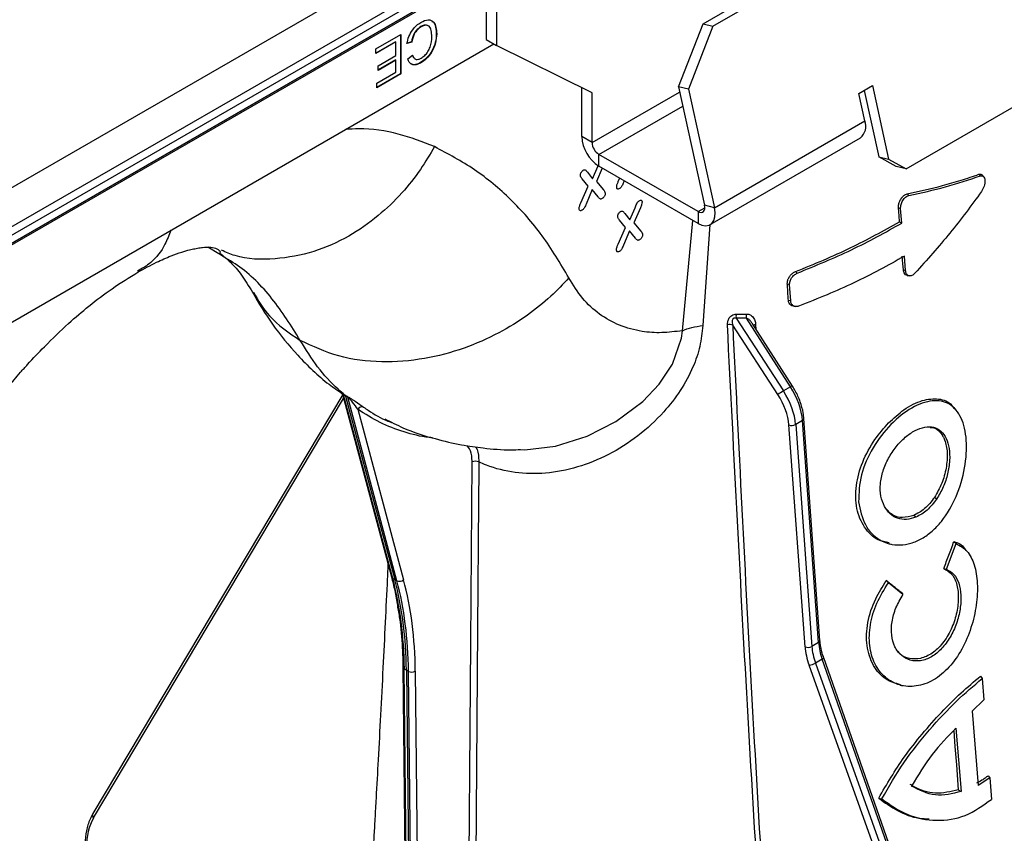
# Model space of a CAD drawing. Units: millimetres. Extents: x 150 to 4162, y 50 to 2920.
# Drawn here: x 3769 to 3871, y 1765 to 1849 of the extents above; entities that cross this region are included whole.
import ezdxf

# ---------------------------------------------------------------- set-up
doc = ezdxf.new("R2010")
doc.units = ezdxf.units.MM
doc.header["$LTSCALE"] = 10
doc.layers.get('0').update_dxf_attribs({"color": 1})
doc.layers.add('3004827', color=7, linetype='Continuous')

# ---------------------------------------------------------------- blocks, each defined once
blk = doc.blocks.new('1140855-M_002_ISO_view')
for p, q in [((-648.52, -445.62), (772.76, 374.87)), ((-647.5, -449.06), (773.79, 371.43)), ((632.62, 269.63), (651.01, 280.25)), ((633.63, 269.39), (652.08, 280.04)), ((611.22, 277.58), (611.22, 267.39)), ((610.16, 276.97), (610.16, 268)), ((610.16, 276.09), (-368.12, -288.66)), ((610.16, 275.25), (-368.12, -289.5)), ((-368.12, -289.5), (610.16, 275.25)), ((610.16, 275.08), (-368.12, -289.67)), ((653.63, 254.61), (681.91, 270.94)), ((603.41, 269.34), (603.45, 269.32)), ((630.07, 263.1), (632.62, 269.63)), ((633.63, 269.39), (631.09, 262.86)), ((632.62, 269.63), (633.63, 269.39)), ((598.74, 267.02), (601.32, 268.51)), ((601.29, 268.49), (601.29, 264.45)), ((601.32, 268.51), (601.32, 264.43)), ((605, 268.61), (605.04, 268.59)), ((527.58, 219.41), (610.96, 267.54)), ((600.79, 267.77), (598.74, 266.59)), ((600.82, 267.75), (598.74, 266.55)), ((598.74, 266.55), (598.74, 267.02)), ((600.79, 267.77), (600.82, 267.75)), ((600.82, 266.34), (600.82, 267.75)), ((602.42, 267.75), (601.92, 267.59)), ((602.46, 267.73), (601.96, 267.57)), ((602.42, 267.75), (602.46, 267.73)), ((610.16, 268), (611.22, 267.39)), ((621.12, 262.49), (611.22, 267.39)), ((598.97, 265.27), (600.82, 266.34)), ((602.05, 265.98), (602.55, 266.39)), ((600.79, 265.89), (598.97, 264.84)), ((600.82, 265.87), (598.97, 264.8)), ((598.97, 264.8), (598.97, 265.27)), ((600.79, 265.89), (600.82, 265.87)), ((600.82, 264.61), (600.82, 265.87)), ((603.38, 265.6), (603.41, 265.58)), ((598.83, 263.46), (600.82, 264.61)), ((601.29, 264.45), (598.83, 263.03)), ((601.32, 264.43), (598.83, 262.99)), ((601.29, 264.45), (601.32, 264.43)), ((598.83, 262.99), (598.83, 263.46)), ((620.06, 257.94), (620.06, 263.01)), ((631.09, 262.86), (630.07, 263.1)), ((630.07, 263.1), (632.77, 250.83)), ((648.72, 262.41), (650.14, 263.22)), ((650.14, 263.22), (651.82, 255.59)), ((621.12, 257.33), (630.19, 262.56)), ((621.12, 257.33), (621.12, 262.49)), ((631.09, 262.86), (633.79, 250.58)), ((649.35, 259.56), (648.72, 262.41)), ((649.28, 262.73), (650.8, 255.83)), ((621.83, 256.1), (630.51, 261.11)), ((633.79, 250.58), (649.35, 259.56)), ((621.12, 257.33), (620.06, 257.94)), ((633.34, 248.83), (648.9, 257.81)), ((632.09, 250.17), (621.83, 256.1)), ((621.83, 254.88), (621.83, 256.1)), ((650.8, 255.83), (651.82, 255.59)), ((652.61, 254.85), (650.8, 255.83)), ((621.16, 253.58), (621.71, 254.86)), ((621.71, 254.86), (621.75, 254.94)), ((632.09, 248.95), (621.83, 254.88)), ((651.82, 255.59), (653.63, 254.61)), ((653.63, 254.61), (652.61, 254.85)), ((620.66, 254.25), (621.16, 253.58)), ((622.18, 254.67), (621.58, 253.29)), ((661.17, 254.04), (661.33, 253.87)), ((661.64, 253.8), (661.5, 253.97)), ((619.96, 251.07), (620.73, 252.8)), ((620.73, 252.8), (620.09, 253.58)), ((621.58, 253.29), (622.3, 252.43)), ((623.84, 253.31), (623.98, 253.63)), ((624.45, 253.36), (624.38, 253.2)), ((621.15, 252.45), (620.51, 250.96)), ((621.74, 251.71), (621.15, 252.45)), ((653.73, 252), (653.9, 251.84)), ((633.79, 250.58), (632.77, 250.83)), ((624.52, 249.97), (625.03, 249.31)), ((625.03, 249.31), (625.58, 250.58)), ((626.12, 250.57), (625.45, 249.02)), ((632.09, 250.17), (632.8, 250.58)), ((632.09, 250.17), (632.09, 248.95)), ((652.84, 250.55), (653.06, 250.48)), ((653.18, 248.98), (653.06, 250.48)), ((624.59, 248.53), (623.95, 249.3)), ((625.45, 249.02), (626.17, 248.15)), ((630.47, 237.84), (631.55, 249.27)), ((633.31, 248.84), (632.59, 238.37)), ((652.95, 249.11), (653.18, 248.98)), ((623.82, 246.8), (624.59, 248.53)), ((625.01, 248.18), (624.37, 246.69)), ((625.61, 247.43), (625.01, 248.18)), ((582.48, 245.79), (581.34, 246.48)), ((582.64, 246.05), (582.61, 245.87)), ((653.57, 244.06), (653.45, 245.55)), ((642.18, 243.96), (642.36, 243.8)), ((653.35, 244.13), (653.57, 244.06)), ((653.74, 243.57), (653.94, 243.53)), ((641.33, 242.7), (641.57, 242.62)), ((641.68, 240.92), (641.57, 242.62)), ((641.44, 241), (641.68, 240.92)), ((641.94, 240.4), (642.15, 240.35)), ((637.1, 239.15), (636.04, 239.13)), ((636.04, 239.13), (640.94, 231.61)), ((641.66, 232.03), (637.1, 239.15)), ((641.86, 232.11), (637.68, 238.63)), ((638.05, 238.48), (638.08, 238.01)), ((640.36, 231.22), (635.68, 238.4)), ((641.66, 232.03), (640.94, 231.61)), ((595.31, 231.25), (569.45, 187.83)), ((569.53, 187.38), (595.41, 230.82)), ((595.33, 231.12), (600.35, 212.36)), ((595.34, 231.3), (595.55, 231.18)), ((595.61, 231.07), (595.4, 231.19)), ((600.49, 212.19), (595.4, 231.19)), ((595.55, 231.18), (595.76, 231.06)), ((595.83, 230.95), (595.61, 231.07)), ((595.61, 231.07), (600.7, 212.07)), ((600.92, 211.95), (595.83, 230.95)), ((596.88, 229.7), (601.61, 212.05)), ((658.76, 229.67), (658.59, 229.86)), ((642.91, 228.53), (642.2, 228.12)), ((644.57, 205.55), (642.91, 228.53)), ((644.71, 205.75), (643.05, 228.73)), ((643.17, 205.11), (641.49, 228.08)), ((642.2, 228.12), (643.87, 205.15)), ((656.79, 220.41), (656.55, 220.58)), ((654.85, 218.93), (654.44, 218.72)), ((654.65, 218.53), (654.44, 218.72)), ((651.84, 215.78), (652.1, 215.73)), ((657.81, 213.13), (658.8, 215.79)), ((658.57, 216), (658.8, 215.79)), ((659.86, 215.07), (659.69, 215.27)), ((657.52, 213.2), (657.81, 213.13)), ((600.7, 212.07), (600.49, 212.19)), ((600.7, 212.07), (600.92, 211.95)), ((651.58, 211.97), (651.79, 211.74)), ((653.3, 210.53), (651.79, 211.74)), ((653.18, 210.69), (653.3, 210.53)), ((644.57, 205.55), (643.87, 205.15)), ((671.06, 130.03), (645.1, 203.98)), ((601.55, 203.01), (602.19, 141.56)), ((601.69, 202.81), (601.91, 202.68)), ((602.34, 141.36), (601.69, 202.81)), ((669.87, 129.45), (643.59, 203.21)), ((644.94, 203.82), (644.25, 203.42)), ((644.25, 203.42), (670.54, 129.66)), ((670.91, 129.87), (644.94, 203.82)), ((602.12, 202.56), (601.91, 202.68)), ((601.91, 202.68), (602.55, 141.23)), ((602.76, 141.11), (602.12, 202.56)), ((602.83, 202.57), (603.47, 141.12)), ((661.32, 202.05), (661.49, 201.81)), ((661.49, 201.81), (661.66, 199.6)), ((653.01, 201.13), (653.27, 201.08)), ((661.66, 199.6), (660.46, 198.45)), ((660.46, 198.45), (661.07, 190.75)), ((658.78, 196.67), (659.31, 190.12)), ((662.12, 191.75), (662.29, 191.52)), ((662.29, 191.52), (661.07, 190.75)), ((662.29, 191.52), (662.47, 189.31)), ((659.03, 190.29), (659.31, 190.12)), ((650.79, 189.44), (651.1, 189.35)), ((655.01, 187.35), (655.27, 187.3))]:
    blk.add_line(p, q)
at = {"flags": 128}
for points in [[(632.09, 250.17), (632.26, 250.1), (632.41, 250.08), (632.55, 250.1), (632.66, 250.17), (632.74, 250.29), (632.79, 250.44), (632.8, 250.63), (632.77, 250.83)], [(632.09, 248.95), (632.5, 248.77), (632.88, 248.71), (633.23, 248.77), (633.51, 248.95), (633.71, 249.24), (633.83, 249.62), (633.86, 250.08), (633.79, 250.58)], [(652.95, 249.11), (652.9, 249.74), (652.87, 250.15), (652.84, 250.55)], [(653.35, 244.13), (653.3, 244.76), (653.27, 245.17), (653.23, 245.57)], [(613.72, 225.53), (614.17, 225.5), (617.35, 225.9), (620.6, 226.92), (623.59, 228.44), (626.37, 230.52), (628.07, 232.3), (629.46, 234.37), (630.39, 237.07), (630.47, 237.84), (630.47, 237.84), (630.47, 237.84)], [(608.09, 143.36), (608.56, 205.49), (608.71, 224.25)], [(609.4, 224.26), (609.39, 223.44), (609.36, 220.15), (609.27, 207.03), (608.87, 154.55), (608.79, 143.36)], [(645.1, 203.98), (645.1, 203.96), (645.08, 203.93), (645.05, 203.9), (645, 203.86), (644.94, 203.82)], [(658.55, 196.41), (658.68, 194.78), (658.83, 192.88), (659.03, 190.29)]]:
    blk.add_lwpolyline(points, dxfattribs=at)
for centre, radius, start, end in [((647.94, 258.99), 1.52, 309.1617, 22.2695), ((623.9, 258.11), 3.84, 182.6055, 237.3945), ((622.66, 257.4), 1.54, 182.6055, 237.3945), ((637, 239.3), 0.981, 165.6201, 190.3873), ((638.02, 239.37), 0.947, 168.1665, 193.3946), ((635.35, 237.66), 0.813, 66.1996, 105.3729), ((638.18, 238.04), 0.462, 106.8742, 135.6777), ((643.86, 226.61), 5.79, 120.3204, 127.2158), ((641.99, 231.57), 0.561, 103.5976, 125.4611), ((595.2, 231.15), 0.207, 11.8354, 48.5944), ((595.61, 230.89), 0.229, 14.441, 49.3733), ((597.31, 229.47), 0.484, 70.245, 152.5971), ((642.82, 228.75), 0.236, 292.1292, 356.3937), ((641.8, 228.86), 0.835, 248.1023, 298.016), ((609.06, 223.55), 0.78, 64.2961, 116.753), ((600.63, 212.44), 0.284, 196.0641, 242.0217), ((601.19, 212.52), 0.636, 244.7404, 311.6053), ((643.48, 205.88), 0.835, 248.1023, 298.016), ((644.48, 205.76), 0.236, 292.1245, 356.4331), ((601.8, 203.04), 0.252, 186.2919, 245.1613), ((643.44, 204.82), 1.62, 275.0693, 299.9704), ((602.47, 203.24), 0.761, 242.8557, 298.0803), ((569.81, 187.66), 0.4, 153.6358, 224.6613)]:
    blk.add_arc(centre, radius, start, end)
for centre, major_axis, ratio, start_param, end_param in [((638.65, 229.78), (-2.52, 4.32), 0.580547, 4.011559, 4.796957), ((639.4, 230.22), (-2.48, 4.34), 0.574199, 4.017057, 4.802456), ((638.3, 229.58), (-2.27, 3.89), 0.580898, 4.011247, 4.796645), ((566.34, 181.91), (25, 43.3), 0.577358, 5.509667, 5.759489), ((566.55, 181.79), (25, 43.3), 0.57738, 5.509692, 5.759513), ((567.12, 181.46), (25.25, 43.74), 0.57738, 5.509692, 5.759513), ((566.77, 181.66), (25, 43.3), 0.577402, 5.509717, 5.759538), ((647.07, 203.28), (-2.78, 4.75), 0.580898, 0.869654, 1.256645), ((647.42, 203.48), (-2.53, 4.32), 0.581248, 0.869341, 1.256332), ((648.06, 203.85), (-2.47, 4.34), 0.573489, 0.876061, 1.263052), ((575.47, 180.36), (-4.71, 8.25), 0.573844, 0.314239, 0.788497)]:
    blk.add_ellipse(centre, major_axis=major_axis, ratio=ratio, start_param=start_param, end_param=end_param)
for points, knots in [([(601.96, 267.57), (602.02, 267.82), (602.13, 268.3), (602.51, 268.97), (602.95, 269.47), (603.25, 269.67), (603.4, 269.77)], [0, 0, 0, 0, 0.2802563, 0.5595462, 0.7795894, 1, 1, 1, 1]), ([(603.41, 269.34), (603.28, 269.25), (603.01, 269.06), (602.59, 268.48), (602.49, 268.02), (602.42, 267.75)], [0, 0, 0, 0, 0.280711, 0.560905, 1, 1, 1, 1]), ([(603.45, 269.32), (603.31, 269.23), (603.04, 269.04), (602.63, 268.46), (602.52, 268), (602.46, 267.73)], [0, 0, 0, 0, 0.280711, 0.560905, 1, 1, 1, 1]), ([(603.4, 269.77), (603.67, 269.9), (604.19, 270.16), (604.75, 269.86), (605, 269.27), (605.03, 268.82), (605.04, 268.59)], [0, 0, 0, 0, 0.279955, 0.558088, 0.778912, 1, 1, 1, 1]), ([(604.04, 269.44), (603.98, 269.46), (603.8, 269.53), (603.57, 269.42), (603.41, 269.34)], [0, 0, 0, 0, 0.348021, 1, 1, 1, 1]), ([(604.54, 268.3), (604.53, 268.51), (604.51, 268.94), (604.31, 269.4), (603.9, 269.52), (603.6, 269.39), (603.45, 269.32)], [0, 0, 0, 0, 0.281245, 0.560716, 0.780138, 1, 1, 1, 1]), ([(604.55, 269.86), (604.6, 269.84), (604.81, 269.76), (604.95, 269.27), (604.99, 268.83), (605, 268.61)], [0, 0, 0, 0, 0.145552, 0.57252, 1, 1, 1, 1]), ([(605, 268.61), (604.99, 268.3), (604.95, 267.69), (604.55, 266.74), (603.98, 266.01), (603.58, 265.74), (603.38, 265.6)], [0, 0, 0, 0, 0.280492, 0.55957, 0.779615, 1, 1, 1, 1]), ([(605.04, 268.59), (605.02, 268.28), (604.98, 267.67), (604.59, 266.72), (604.01, 265.99), (603.61, 265.72), (603.41, 265.58)], [0, 0, 0, 0, 0.280492, 0.55957, 0.779615, 1, 1, 1, 1]), ([(603.44, 266.07), (603.56, 266.15), (603.81, 266.31), (604.14, 266.73), (604.49, 267.43), (604.52, 267.94), (604.54, 268.3)], [0, 0, 0, 0, 0.1872234, 0.3739058, 0.5607363, 1, 1, 1, 1]), ([(602.51, 266.42), (602.54, 266.3), (602.59, 266.16), (602.69, 266.09), (602.71, 266.08)], [0, 0, 0, 0, 0.781405, 1, 1, 1, 1]), ([(602.55, 266.39), (602.59, 266.29), (602.66, 266.08), (602.88, 265.92), (603.16, 265.93), (603.34, 266.02), (603.44, 266.07)], [0, 0, 0, 0, 0.280553, 0.559739, 0.779654, 1, 1, 1, 1]), ([(603.41, 265.58), (603.24, 265.5), (602.89, 265.33), (602.47, 265.38), (602.18, 265.62), (602.09, 265.86), (602.05, 265.98)], [0, 0, 0, 0, 0.280081, 0.559449, 0.779549, 1, 1, 1, 1]), ([(603.38, 265.6), (603.2, 265.52), (602.86, 265.35), (602.48, 265.37), (602.34, 265.51), (602.3, 265.55)], [0, 0, 0, 0, 0.421011, 0.840951, 1, 1, 1, 1]), ([(604.81, 256.9), (603.58, 257.38), (601.12, 258.33), (597.98, 258.84), (596.06, 258.71), (595.6, 258.68)], [0, 0, 0, 0, 0.432524, 0.865103, 1, 1, 1, 1]), ([(604.81, 256.9), (604.34, 256.1), (603.35, 254.41), (601.41, 251.97), (598.93, 249.59), (595.86, 247.47), (592.24, 245.86), (588.24, 245.15), (584.94, 245.23), (583.22, 245.97), (582.76, 246.17)], [0, 0, 0, 0, 0.094563, 0.201499, 0.321936, 0.456518, 0.605043, 0.766067, 0.936654, 1, 1, 1, 1]), ([(618.73, 243.31), (617.84, 244.81), (616.06, 247.81), (612.76, 251.51), (609.05, 254.65), (606.22, 256.15), (604.81, 256.9)], [0, 0, 0, 0, 0.249877, 0.499872, 0.750028, 1, 1, 1, 1]), ([(619.91, 253.99), (619.91, 254.02), (619.92, 254.09), (619.98, 254.21), (620.06, 254.33), (620.14, 254.41), (620.2, 254.44), (620.21, 254.45)], [0, 0, 0, 0, 0.189639, 0.380235, 0.636359, 0.889828, 1, 1, 1, 1]), ([(620.09, 253.58), (620.07, 253.6), (620.03, 253.66), (619.96, 253.77), (619.91, 253.88), (619.91, 253.97), (619.91, 253.99)], [0, 0, 0, 0, 0.251377, 0.5029, 0.906597, 1, 1, 1, 1]), ([(620.21, 254.45), (620.26, 254.48), (620.33, 254.51), (620.45, 254.49), (620.54, 254.39), (620.61, 254.3), (620.66, 254.25)], [0, 0, 0, 0, 0.204168, 0.358113, 0.629155, 1, 1, 1, 1]), ([(653.73, 252), (654.98, 252.28), (656.93, 252.71), (659.34, 253.42), (660.56, 253.83), (661.17, 254.04)], [0, 0, 0, 0, 0.4678093, 0.7337024, 1, 1, 1, 1]), ([(653.9, 251.84), (655.19, 252.12), (657.85, 252.71), (660.15, 253.48), (661.33, 253.87)], [0, 0, 0, 0, 0.485925, 1, 1, 1, 1]), ([(661.17, 254.04), (661.23, 254.06), (661.36, 254.08), (661.45, 254), (661.5, 253.96)], [0, 0, 0, 0, 0.52367, 1, 1, 1, 1]), ([(661.33, 253.87), (661.39, 253.89), (661.5, 253.91), (661.64, 253.82), (661.74, 253.65), (661.79, 253.41), (661.77, 253.11), (661.71, 252.81), (661.59, 252.51), (661.49, 252.34), (661.44, 252.26)], [0, 0, 0, 0, 0.12498, 0.249909, 0.374824, 0.499756, 0.624602, 0.749635, 0.874551, 1, 1, 1, 1]), ([(623.67, 252.73), (623.67, 252.78), (623.68, 252.87), (623.74, 253.07), (623.8, 253.21), (623.84, 253.31)], [0, 0, 0, 0, 0.252171, 0.501509, 1, 1, 1, 1]), ([(624.38, 253.2), (624.36, 253.14), (624.3, 253.01), (624.23, 252.84), (624.13, 252.69), (624.03, 252.6), (623.98, 252.56), (623.96, 252.55)], [0, 0, 0, 0, 0.25308, 0.506611, 0.70168, 0.89729, 1, 1, 1, 1]), ([(622.48, 252.04), (622.48, 252), (622.47, 251.91), (622.42, 251.78), (622.35, 251.67), (622.26, 251.58), (622.2, 251.54), (622.17, 251.52)], [0, 0, 0, 0, 0.229028, 0.422548, 0.615733, 0.818974, 1, 1, 1, 1]), ([(622.3, 252.43), (622.32, 252.4), (622.37, 252.35), (622.43, 252.25), (622.48, 252.15), (622.48, 252.06), (622.48, 252.04)], [0, 0, 0, 0, 0.251324, 0.502742, 0.886167, 1, 1, 1, 1]), ([(623.96, 252.55), (623.91, 252.53), (623.84, 252.49), (623.75, 252.51), (623.69, 252.57), (623.67, 252.65), (623.67, 252.71), (623.67, 252.73)], [0, 0, 0, 0, 0.284783, 0.47164, 0.659117, 0.877892, 1, 1, 1, 1]), ([(652.84, 250.55), (652.84, 250.65), (652.83, 250.85), (652.93, 251.19), (653.1, 251.52), (653.32, 251.79), (653.54, 251.95), (653.68, 251.99), (653.73, 252)], [0, 0, 0, 0, 0.16262, 0.342696, 0.521977, 0.701637, 0.880378, 1, 1, 1, 1]), ([(653.06, 250.48), (653.06, 250.55), (653.06, 250.68), (653.1, 250.91), (653.18, 251.13), (653.29, 251.34), (653.42, 251.53), (653.58, 251.68), (653.74, 251.79), (653.85, 251.82), (653.9, 251.84)], [0, 0, 0, 0, 0.124905, 0.249802, 0.374831, 0.499746, 0.624615, 0.749426, 0.874453, 1, 1, 1, 1]), ([(619.79, 250.49), (619.79, 250.54), (619.8, 250.63), (619.86, 250.83), (619.92, 250.98), (619.96, 251.07)], [0, 0, 0, 0, 0.252171, 0.501509, 1, 1, 1, 1]), ([(620.51, 250.96), (620.48, 250.9), (620.43, 250.77), (620.35, 250.6), (620.25, 250.45), (620.16, 250.36), (620.1, 250.32), (620.08, 250.31)], [0, 0, 0, 0, 0.2530795, 0.5066107, 0.7016799, 0.8972901, 1, 1, 1, 1]), ([(622.17, 251.52), (622.13, 251.5), (622.05, 251.46), (621.94, 251.48), (621.85, 251.57), (621.78, 251.66), (621.74, 251.71)], [0, 0, 0, 0, 0.211342, 0.383636, 0.613146, 1, 1, 1, 1]), ([(625.58, 250.58), (625.61, 250.65), (625.66, 250.79), (625.74, 250.97), (625.82, 251.13), (625.92, 251.24), (625.98, 251.28), (626.01, 251.3)], [0, 0, 0, 0, 0.25311, 0.506337, 0.705955, 0.850156, 1, 1, 1, 1]), ([(626.01, 251.3), (626.06, 251.32), (626.14, 251.36), (626.23, 251.33), (626.29, 251.28), (626.3, 251.21), (626.3, 251.17), (626.3, 251.16)], [0, 0, 0, 0, 0.309041, 0.536111, 0.763272, 0.967722, 1, 1, 1, 1]), ([(626.3, 251.16), (626.29, 251.08), (626.27, 250.95), (626.2, 250.75), (626.15, 250.63), (626.12, 250.57)], [0, 0, 0, 0, 0.4104, 0.703747, 1, 1, 1, 1]), ([(620.08, 250.31), (620.03, 250.29), (619.96, 250.26), (619.87, 250.27), (619.81, 250.33), (619.79, 250.41), (619.79, 250.47), (619.79, 250.49)], [0, 0, 0, 0, 0.284783, 0.47164, 0.659117, 0.877892, 1, 1, 1, 1]), ([(623.78, 249.71), (623.78, 249.75), (623.79, 249.82), (623.84, 249.94), (623.92, 250.06), (624.01, 250.14), (624.06, 250.17), (624.08, 250.18)], [0, 0, 0, 0, 0.189639, 0.380235, 0.636359, 0.889828, 1, 1, 1, 1]), ([(623.95, 249.3), (623.93, 249.33), (623.89, 249.39), (623.82, 249.5), (623.78, 249.61), (623.78, 249.7), (623.78, 249.71)], [0, 0, 0, 0, 0.251377, 0.5029, 0.906597, 1, 1, 1, 1]), ([(624.08, 250.18), (624.12, 250.2), (624.2, 250.24), (624.31, 250.22), (624.41, 250.11), (624.48, 250.02), (624.52, 249.97)], [0, 0, 0, 0, 0.2041679, 0.3581126, 0.6291546, 1, 1, 1, 1]), ([(642.18, 243.96), (643.15, 244.35), (645.1, 245.15), (648.79, 246.81), (651.3, 248.2), (652.95, 249.11)], [0, 0, 0, 0, 0.255488, 0.511004, 1, 1, 1, 1]), ([(642.36, 243.8), (644.26, 244.58), (648.09, 246.15), (651.48, 248.03), (653.18, 248.98)], [0, 0, 0, 0, 0.497593, 1, 1, 1, 1]), ([(577.52, 248.24), (577.33, 247.75), (576.83, 246.43), (575.69, 244.94), (574.55, 244.28), (574.08, 244)], [0, 0, 0, 0, 0.256288, 0.688891, 1, 1, 1, 1]), ([(626.35, 247.77), (626.35, 247.72), (626.34, 247.64), (626.29, 247.51), (626.21, 247.4), (626.13, 247.3), (626.06, 247.27), (626.03, 247.25)], [0, 0, 0, 0, 0.229028, 0.422548, 0.615733, 0.818974, 1, 1, 1, 1]), ([(626.17, 248.15), (626.19, 248.13), (626.23, 248.08), (626.3, 247.98), (626.35, 247.88), (626.35, 247.79), (626.35, 247.77)], [0, 0, 0, 0, 0.251324, 0.502742, 0.886167, 1, 1, 1, 1]), ([(623.65, 246.22), (623.66, 246.26), (623.66, 246.36), (623.72, 246.56), (623.78, 246.7), (623.82, 246.8)], [0, 0, 0, 0, 0.252171, 0.501509, 1, 1, 1, 1]), ([(624.37, 246.69), (624.34, 246.63), (624.29, 246.5), (624.21, 246.32), (624.11, 246.17), (624.02, 246.09), (623.96, 246.05), (623.94, 246.04)], [0, 0, 0, 0, 0.2530795, 0.5066107, 0.7016799, 0.8972901, 1, 1, 1, 1]), ([(626.03, 247.25), (625.99, 247.23), (625.91, 247.19), (625.81, 247.2), (625.71, 247.3), (625.65, 247.38), (625.61, 247.43)], [0, 0, 0, 0, 0.211342, 0.383636, 0.613146, 1, 1, 1, 1]), ([(574.12, 243.91), (574.78, 244.27), (575.98, 244.93), (577.48, 245.57), (578.62, 245.98), (579.42, 246.21), (579.97, 246.33), (580.4, 246.41), (580.91, 246.48), (581.58, 246.51), (582.23, 246.4), (582.49, 246.18), (582.63, 246.06)], [0, 0, 0, 0, 0.1248951, 0.2306075, 0.3180388, 0.3878512, 0.4405477, 0.4777864, 0.5524619, 0.6650151, 0.8144373, 1, 1, 1, 1]), ([(590.92, 236.84), (589.99, 238.33), (588.11, 241.3), (585.2, 244.24), (583.13, 245.41), (582.48, 245.79)], [0, 0, 0, 0, 0.4055235, 0.8110648, 1, 1, 1, 1]), ([(582.61, 245.87), (582.97, 245.58), (583.68, 245.01), (584.81, 243.74), (585.59, 242.45), (585.97, 241.82)], [0, 0, 0, 0, 0.352979, 0.685883, 1, 1, 1, 1]), ([(623.94, 246.04), (623.9, 246.02), (623.82, 245.98), (623.73, 246), (623.68, 246.05), (623.66, 246.13), (623.65, 246.2), (623.65, 246.22)], [0, 0, 0, 0, 0.284783, 0.47164, 0.659117, 0.877892, 1, 1, 1, 1]), ([(653.45, 245.55), (651.75, 244.61), (648.36, 242.73), (644.5, 241.17), (642.58, 240.4)], [0, 0, 0, 0, 0.5031422, 1, 1, 1, 1]), ([(554.94, 223.98), (555.61, 225.04), (556.84, 226.97), (558.64, 229.43), (560.09, 231.29), (561.16, 232.59), (561.99, 233.56), (563.03, 234.72), (564.68, 236.47), (566.8, 238.5), (569.14, 240.5), (571.55, 242.33), (573.23, 243.36), (574.12, 243.91)], [0, 0, 0, 0, 0.119558, 0.21748, 0.294056, 0.349445, 0.384013, 0.421169, 0.509627, 0.636472, 0.74169, 0.862982, 1, 1, 1, 1]), ([(641.33, 242.7), (641.34, 242.79), (641.34, 242.99), (641.46, 243.3), (641.66, 243.6), (641.91, 243.83), (642.09, 243.92), (642.18, 243.96)], [0, 0, 0, 0, 0.189787, 0.399684, 0.609184, 0.820393, 1, 1, 1, 1]), ([(641.57, 242.62), (641.57, 242.67), (641.57, 242.79), (641.61, 242.97), (641.68, 243.15), (641.81, 243.37), (642.03, 243.63), (642.25, 243.74), (642.36, 243.8)], [0, 0, 0, 0, 0.125192, 0.250323, 0.375478, 0.500775, 0.750091, 1, 1, 1, 1]), ([(653.75, 243.58), (653.72, 243.58), (653.62, 243.59), (653.49, 243.71), (653.38, 243.91), (653.36, 244.07), (653.35, 244.13)], [0, 0, 0, 0, 0.107759, 0.447569, 0.789088, 1, 1, 1, 1]), ([(654.54, 243.79), (654.49, 243.74), (654.39, 243.64), (654.23, 243.55), (654.06, 243.51), (653.91, 243.53), (653.78, 243.59), (653.68, 243.71), (653.6, 243.86), (653.58, 243.99), (653.57, 244.06)], [0, 0, 0, 0, 0.124903, 0.249798, 0.374836, 0.499732, 0.624562, 0.74943, 0.874487, 1, 1, 1, 1]), ([(618.73, 243.31), (618.12, 242.66), (616.81, 241.28), (614.38, 239.34), (611.38, 237.48), (607.78, 235.9), (603.66, 234.81), (599.23, 234.48), (594.75, 235.03), (592.21, 236.23), (590.92, 236.84)], [0, 0, 0, 0, 0.084939, 0.18101, 0.289232, 0.41019, 0.543709, 0.688491, 0.841894, 1, 1, 1, 1]), ([(630.47, 237.84), (629.75, 237.75), (628.31, 237.57), (626.12, 237.73), (623.93, 238.32), (621.86, 239.49), (620.07, 241.11), (619.18, 242.58), (618.73, 243.31)], [0, 0, 0, 0, 0.142197, 0.284869, 0.463788, 0.642711, 0.821151, 1, 1, 1, 1]), ([(641.44, 241), (641.43, 241.2), (641.4, 241.58), (641.37, 242.14), (641.35, 242.51), (641.33, 242.7)], [0, 0, 0, 0, 0.341885, 0.670943, 1, 1, 1, 1]), ([(585.97, 241.82), (586.63, 240.7), (588.01, 238.38), (590.68, 235.19), (593.14, 232.76), (594.86, 231.62), (595.35, 231.3)], [0, 0, 0, 0, 0.270964, 0.563261, 0.876306, 1, 1, 1, 1]), ([(586.08, 241.83), (586.58, 240.97), (587.74, 238.97), (589.76, 237.62), (590.92, 236.84)], [0, 0, 0, 0, 0.427524, 1, 1, 1, 1]), ([(641.95, 240.41), (641.91, 240.41), (641.76, 240.43), (641.59, 240.58), (641.47, 240.79), (641.45, 240.95), (641.44, 241)], [0, 0, 0, 0, 0.163316, 0.493174, 0.818965, 1, 1, 1, 1]), ([(642.58, 240.4), (642.47, 240.37), (642.25, 240.31), (641.95, 240.4), (641.78, 240.57), (641.7, 240.76), (641.68, 240.87), (641.68, 240.92)], [0, 0, 0, 0, 0.2494645, 0.4989988, 0.7484933, 0.8739792, 1, 1, 1, 1]), ([(635.13, 238.44), (635.14, 238.55), (635.14, 238.75), (635.24, 239.03), (635.39, 239.26), (635.58, 239.42), (635.82, 239.53), (635.97, 239.54), (636.05, 239.55)], [0, 0, 0, 0, 0.212682, 0.41832, 0.556166, 0.69573, 0.84826, 1, 1, 1, 1]), ([(636.05, 239.55), (636.34, 239.55), (636.69, 239.55), (637.03, 239.56), (637.09, 239.57)], [0, 0, 0, 0, 0.835488, 1, 1, 1, 1]), ([(637.09, 239.57), (637.17, 239.56), (637.38, 239.55), (637.69, 239.37), (637.94, 239.03), (638.03, 238.69), (638.05, 238.51), (638.05, 238.48)], [0, 0, 0, 0, 0.146061, 0.35435, 0.677634, 0.954317, 1, 1, 1, 1]), ([(636.04, 239.13), (635.99, 239.14), (635.91, 239.16), (635.82, 239.14), (635.75, 239.11), (635.71, 239.07), (635.66, 238.99), (635.62, 238.86), (635.62, 238.64), (635.66, 238.49), (635.68, 238.4)], [0, 0, 0, 0, 0.14592, 0.224749, 0.274941, 0.350455, 0.391877, 0.521293, 0.744302, 1, 1, 1, 1]), ([(637.67, 238.62), (637.61, 238.72), (637.5, 238.89), (637.3, 239.07), (637.15, 239.13), (637.1, 239.15)], [0, 0, 0, 0, 0.41828, 0.775534, 1, 1, 1, 1]), ([(632.59, 238.37), (632.51, 237.65), (632.35, 236.22), (631.57, 233.93), (630.32, 231.62), (628.42, 229.17), (625.92, 226.87), (622.88, 224.93), (619.63, 223.62), (616.34, 222.98), (613.14, 223.06), (610.85, 223.61), (609.66, 224.14), (609.4, 224.26)], [0, 0, 0, 0, 0.071638, 0.143305, 0.229788, 0.316369, 0.428675, 0.540983, 0.650317, 0.759577, 0.864582, 0.969532, 1, 1, 1, 1]), ([(641.22, 137.78), (640.76, 144.17), (639.32, 164.25), (637.18, 197.86), (635.82, 224.91), (635.13, 238.44)], [0, 0, 0, 0, 0.189447, 0.594724, 1, 1, 1, 1]), ([(635.68, 238.4), (636.35, 224.87), (637.68, 197.81), (639.78, 164.2), (641.21, 144.13), (641.66, 137.73)], [0, 0, 0, 0, 0.405275, 0.810551, 1, 1, 1, 1]), ([(595.55, 231.18), (595.31, 231.38), (594.3, 232.24), (592.65, 234.01), (591.5, 235.9), (590.92, 236.84)], [0, 0, 0, 0, 0.129093, 0.564537, 1, 1, 1, 1]), ([(595.28, 231.27), (595.24, 231.3), (595.15, 231.37), (595.12, 231.4), (595.13, 231.41), (595.2, 231.38), (595.27, 231.34), (595.33, 231.31), (595.34, 231.3)], [0, 0, 0, 0, 0.24034, 0.476086, 0.712445, 0.841874, 0.972116, 1, 1, 1, 1]), ([(643.05, 228.73), (643.03, 228.93), (642.97, 229.49), (642.7, 230.48), (642.28, 231.43), (641.96, 231.95), (641.86, 232.11)], [0, 0, 0, 0, 0.177062, 0.511354, 0.844986, 1, 1, 1, 1]), ([(595.28, 231.26), (595.25, 231.29), (595.21, 231.32), (595.23, 231.3), (595.27, 231.26), (595.31, 231.19), (595.32, 231.14), (595.32, 231.12)], [0, 0, 0, 0, 0.49765, 0.674821, 0.783475, 0.905878, 1, 1, 1, 1]), ([(595.4, 231.19), (595.4, 231.2), (595.38, 231.21), (595.36, 231.21), (595.33, 231.22), (595.31, 231.19), (595.32, 231.15), (595.33, 231.12)], [0, 0, 0, 0, 0.040746, 0.142595, 0.249137, 0.500498, 1, 1, 1, 1]), ([(595.61, 231.07), (595.6, 231.11), (595.58, 231.15), (595.55, 231.18), (595.55, 231.18)], [0, 0, 0, 0, 0.857082, 1, 1, 1, 1]), ([(595.76, 231.06), (595.77, 231.06), (595.82, 231.03), (595.93, 230.96), (596.14, 230.83), (596.37, 230.69), (596.89, 230.34), (597.21, 230.11), (597.48, 229.93)], [0, 0, 0, 0, 0.015376, 0.087193, 0.158562, 0.288895, 0.418888, 1, 1, 1, 1]), ([(596.88, 229.7), (596.71, 229.94), (596.51, 230.23), (596.18, 230.62), (596.05, 230.76), (595.94, 230.86), (595.88, 230.91), (595.85, 230.93), (595.83, 230.94), (595.83, 230.95)], [0, 0, 0, 0, 0.63066, 0.763469, 0.885911, 0.943209, 0.967702, 0.990712, 1, 1, 1, 1]), ([(648.71, 220.12), (648.74, 221.04), (648.8, 222.89), (650.1, 225.78), (652.01, 228.24), (654.23, 230), (656.4, 230.76), (658.2, 230.41), (659.43, 228.95), (659.98, 226.58), (659.79, 223.64), (658.91, 220.62), (657.62, 218.4), (656.33, 217.04), (655.26, 216.27), (654.13, 215.79), (652.62, 215.54), (650.84, 216), (649.22, 217.61), (648.88, 219.28), (648.71, 220.12)], [0, 0, 0, 0, 0.062503, 0.124949, 0.187325, 0.249723, 0.312181, 0.3747, 0.437183, 0.499616, 0.561979, 0.624435, 0.686875, 0.718228, 0.749673, 0.781141, 0.812485, 0.874954, 0.937309, 1, 1, 1, 1]), ([(651.82, 228.3), (652.34, 228.78), (653.49, 229.83), (655.33, 230.73), (657.02, 230.86), (658.13, 230.51), (658.48, 229.91), (658.55, 229.8)], [0, 0, 0, 0, 0.209008, 0.458883, 0.701567, 0.947552, 1, 1, 1, 1]), ([(604.62, 226.75), (604.5, 226.76), (603.46, 226.84), (601.63, 227.34), (599.13, 228.26), (597.64, 229.22), (596.88, 229.7)], [0, 0, 0, 0, 0.0405023, 0.3542715, 0.6757948, 1, 1, 1, 1]), ([(597.48, 229.93), (597.64, 229.82), (598.44, 229.28), (599.41, 228.66), (600.33, 228.36), (600.51, 228.3)], [0, 0, 0, 0, 0.1678636, 0.8398242, 1, 1, 1, 1]), ([(599.68, 228.71), (600.3, 228.39), (601.98, 227.52), (604.69, 226.67), (607.45, 226.02), (610.05, 225.65), (612.09, 225.47), (613.39, 225.52), (613.72, 225.53)], [0, 0, 0, 0, 0.138098, 0.374667, 0.571036, 0.73089, 0.931783, 1, 1, 1, 1]), ([(651.89, 215.87), (651.49, 215.95), (650.47, 216.15), (649.24, 217.41), (648.41, 219.36), (648.35, 221.76), (649.04, 224.25), (650.26, 226.54), (651.33, 227.74), (651.82, 228.3)], [0, 0, 0, 0, 0.098579, 0.253527, 0.409533, 0.565768, 0.71696, 0.868546, 1, 1, 1, 1]), ([(651.38, 219.64), (651.23, 219.99), (650.95, 220.67), (650.92, 221.96), (651.2, 223.31), (651.77, 224.65), (652.57, 225.85), (653.53, 226.85), (654.56, 227.56), (655.57, 227.91), (656.49, 227.9), (657.26, 227.5), (657.81, 226.73), (658.12, 225.68), (658.17, 224.41), (657.96, 223.03), (657.52, 221.63), (657.04, 220.82), (656.79, 220.41)], [0, 0, 0, 0, 0.062692, 0.125584, 0.188095, 0.250397, 0.31278, 0.375318, 0.437697, 0.500028, 0.562564, 0.625432, 0.688019, 0.750369, 0.812696, 0.875233, 0.937685, 1, 1, 1, 1]), ([(656.13, 227.83), (656.3, 227.82), (656.8, 227.76), (657.23, 227.28), (657.47, 226.84), (657.52, 226.73)], [0, 0, 0, 0, 0.2629574, 0.8229883, 1, 1, 1, 1]), ([(657.52, 226.73), (657.55, 226.66), (657.74, 226.23), (657.94, 225.24), (657.82, 223.65), (657.38, 222), (656.83, 221.05), (656.55, 220.58)], [0, 0, 0, 0, 0.0433529, 0.2837552, 0.5279537, 0.7634938, 1, 1, 1, 1]), ([(608.71, 224.25), (608.7, 224.36), (608.69, 224.88), (608.56, 225.54), (608.25, 225.85), (608.15, 225.95)], [0, 0, 0, 0, 0.155925, 0.725337, 1, 1, 1, 1]), ([(609.05, 225.81), (609.06, 225.8), (609.3, 225.54), (609.38, 224.95), (609.39, 224.38), (609.4, 224.26)], [0, 0, 0, 0, 0.033349, 0.792213, 1, 1, 1, 1]), ([(656.79, 220.41), (656.47, 220), (655.84, 219.16), (655.05, 218.74), (654.65, 218.53)], [0, 0, 0, 0, 0.498619, 1, 1, 1, 1]), ([(656.55, 220.58), (656.39, 220.36), (656.08, 219.93), (655.55, 219.41), (655.13, 219.09), (654.9, 218.95), (654.85, 218.93)], [0, 0, 0, 0, 0.315537, 0.62676, 0.928823, 1, 1, 1, 1]), ([(654.65, 218.53), (654.32, 218.43), (653.66, 218.23), (652.73, 218.37), (651.92, 218.82), (651.56, 219.37), (651.38, 219.64)], [0, 0, 0, 0, 0.250597, 0.500467, 0.749955, 1, 1, 1, 1]), ([(654.44, 218.72), (654.04, 218.61), (653.24, 218.39), (652.21, 218.66), (651.77, 219.16), (651.59, 219.36)], [0, 0, 0, 0, 0.3689734, 0.7402471, 1, 1, 1, 1]), ([(658.8, 215.79), (659.2, 215.57), (660, 215.13), (660.74, 213.66), (661.07, 211.72), (660.96, 209.45), (660.41, 207.07), (659.46, 204.81), (658.11, 202.91), (656.48, 201.55), (654.67, 200.93), (652.92, 201.03), (651.41, 201.86), (650.31, 203.29), (649.76, 205.19), (649.84, 207.37), (650.51, 209.65), (651.36, 211.04), (651.79, 211.74)], [0, 0, 0, 0, 0.062581, 0.12492, 0.187461, 0.249908, 0.312468, 0.374936, 0.437399, 0.499876, 0.562294, 0.624869, 0.687261, 0.749862, 0.812392, 0.874722, 0.937236, 1, 1, 1, 1]), ([(657.52, 213.2), (657.61, 213.43), (657.79, 213.9), (658.06, 214.6), (658.32, 215.3), (658.49, 215.77), (658.57, 216)], [0, 0, 0, 0, 0.249977, 0.499953, 0.749972, 1, 1, 1, 1]), ([(658.57, 216), (659, 215.87), (659.44, 215.73), (659.68, 215.27), (659.69, 215.26)], [0, 0, 0, 0, 0.98696, 1, 1, 1, 1]), ([(600, 213.69), (599.97, 213.18), (599.88, 211.16), (599.71, 207.57), (599.48, 202.86), (599.23, 198.12), (599, 193.62), (598.8, 190.04), (598.65, 187.36), (598.54, 185.43), (598.42, 183.43), (598.28, 181.03), (598.1, 177.98), (597.87, 174.23), (597.59, 169.8), (597.27, 164.94), (597.04, 161.57), (596.93, 159.91)], [0, 0, 0, 0, 0.028065, 0.111297, 0.197911, 0.287899, 0.37327, 0.44712, 0.486876, 0.522258, 0.55511, 0.598943, 0.656476, 0.726325, 0.809406, 0.905732, 1, 1, 1, 1]), ([(657.81, 213.13), (658.08, 212.98), (658.62, 212.69), (659.12, 211.73), (659.34, 210.48), (659.26, 209.03), (658.88, 207.51), (658.23, 206.08), (657.33, 204.87), (656.27, 204.01), (655.12, 203.59), (654.03, 203.65), (653.09, 204.16), (652.41, 205.07), (652.07, 206.28), (652.11, 207.68), (652.52, 209.17), (653.04, 210.07), (653.3, 210.53)], [0, 0, 0, 0, 0.06258, 0.124922, 0.187476, 0.249912, 0.312456, 0.374927, 0.437383, 0.499887, 0.562298, 0.624868, 0.687237, 0.749821, 0.812412, 0.874723, 0.937219, 1, 1, 1, 1]), ([(657.52, 213.2), (657.83, 213.03), (658.44, 212.7), (658.94, 211.56), (659.09, 210.11), (658.88, 208.5), (658.32, 206.87), (657.45, 205.43), (656.34, 204.37), (655.12, 203.82), (653.96, 203.83), (653.13, 204.15), (652.84, 204.58), (652.78, 204.67)], [0, 0, 0, 0, 0.101682, 0.2026, 0.298026, 0.395571, 0.491802, 0.591416, 0.686804, 0.783179, 0.876678, 0.973003, 1, 1, 1, 1]), ([(600.35, 212.36), (600.48, 211.89), (600.72, 210.93), (600.89, 209.9), (600.97, 209.38)], [0, 0, 0, 0, 0.494228, 1, 1, 1, 1]), ([(653.05, 201.18), (652.53, 201.33), (651.41, 201.64), (650.15, 203.11), (649.46, 205.17), (649.56, 207.6), (650.32, 209.97), (651.19, 211.34), (651.58, 211.97)], [0, 0, 0, 0, 0.149716, 0.326058, 0.505926, 0.682206, 0.855394, 1, 1, 1, 1]), ([(653.18, 210.69), (653.05, 210.79), (652.78, 211), (652.38, 211.32), (651.98, 211.64), (651.71, 211.86), (651.58, 211.97)], [0, 0, 0, 0, 0.2499766, 0.4999532, 0.749972, 1, 1, 1, 1]), ([(600.97, 209.38), (601.05, 208.94), (601.31, 207.55), (601.49, 205.4), (601.53, 203.68), (601.55, 203.01)], [0, 0, 0, 0, 0.221547, 0.69982, 1, 1, 1, 1]), ([(645.1, 203.98), (645.05, 204.13), (644.88, 204.64), (644.76, 205.24), (644.72, 205.66), (644.71, 205.75)], [0, 0, 0, 0, 0.250908, 0.841823, 1, 1, 1, 1]), ([(650.79, 189.44), (651.64, 190.88), (653, 193.21), (655.31, 196.13), (657.3, 198.38), (659.36, 200.42), (660.66, 201.5), (661.32, 202.05)], [0, 0, 0, 0, 0.280193, 0.452819, 0.630449, 0.812153, 1, 1, 1, 1]), ([(651.1, 189.35), (651.83, 190.62), (653.31, 193.16), (656.04, 196.57), (658.86, 199.59), (660.61, 201.07), (661.49, 201.81)], [0, 0, 0, 0, 0.249549, 0.499752, 0.749535, 1, 1, 1, 1]), ([(658.78, 196.67), (657.94, 195.81), (656.26, 194.1), (654.88, 191.82), (654.19, 190.68)], [0, 0, 0, 0, 0.499161, 1, 1, 1, 1]), ([(662.12, 191.75), (662.02, 191.67), (661.8, 191.5), (661.4, 191.23), (661.1, 191.07), (660.91, 190.97)], [0, 0, 0, 0, 0.271581, 0.543192, 1, 1, 1, 1]), ([(659.03, 190.29), (658.24, 190.11), (656.65, 189.73), (654.97, 190.28), (654.18, 190.78), (654.06, 190.85)], [0, 0, 0, 0, 0.4618007, 0.9231696, 1, 1, 1, 1]), ([(659.31, 190.12), (658.41, 189.9), (656.61, 189.45), (655, 190.27), (654.19, 190.68)], [0, 0, 0, 0, 0.499671, 1, 1, 1, 1]), ([(650.79, 189.44), (651.43, 188.98), (652.72, 188.04), (654.54, 187.34), (655.67, 187.3), (656.03, 187.28)], [0, 0, 0, 0, 0.397741, 0.807421, 1, 1, 1, 1]), ([(651.1, 189.35), (651.97, 188.74), (653.72, 187.53), (656.77, 186.97), (659.82, 187.41), (661.58, 188.67), (662.47, 189.31)], [0, 0, 0, 0, 0.249774, 0.500006, 0.749839, 1, 1, 1, 1]), ([(569.45, 187.83), (569.35, 187.65), (569.06, 187.11), (568.76, 186.08), (568.65, 185.1), (568.65, 184.55), (568.65, 184.47)], [0, 0, 0, 0, 0.202564, 0.574279, 0.935048, 1, 1, 1, 1])]:
    blk.add_open_spline(points, degree=3, knots=knots)
for points in [[(661.44, 252.26), (660.37, 250.82), (658.25, 247.92), (655.78, 245.17), (654.54, 243.79)], [(630.47, 237.84), (630.78, 237.97), (631.41, 238.22), (632.2, 238.32), (632.59, 238.37)]]:
    blk.add_open_spline(points, degree=3)

msp = doc.modelspace()

# ---------------------------------------------------------------- block references
at = {"layer": '3004827'}
msp.add_blockref('1140855-M_002_ISO_view', (3207.547, 1579.112), dxfattribs=at)

doc.saveas('drawing.dxf')
